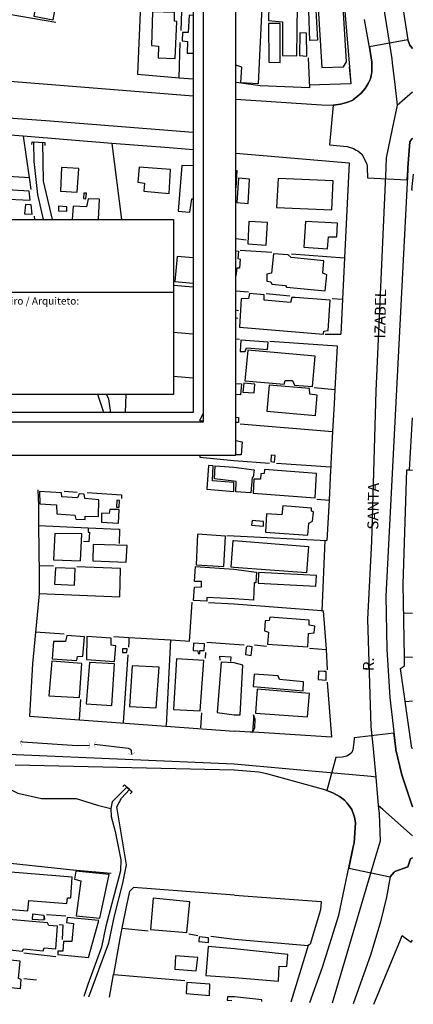
# Model space of a CAD drawing. Extents: x 183594 to 184128, y 1674839 to 1675398.
# Drawn here: x 184037 to 184127, y 1674839 to 1675063 of the extents above; entities that cross this region are included whole.
import ezdxf

# ---------------------------------------------------------------- set-up
doc = ezdxf.new("R2010")
doc.units = 0
doc.header["$LTSCALE"] = 10
doc.header["$MEASUREMENT"] = 0
doc.layers.get('0').update_dxf_attribs({"linetype": 'CONTINUOUS'})
doc.layers.get('DEFPOINTS').update_dxf_attribs({"linetype": 'CONTINUOUS'})
for name, color, linetype in [('T-DIM', 1, 'CONTINUOUS'), ('T-TEXTP', 7, 'CONTINUOUS'), ('V-ARROIO', 150, 'CONTINUOUS'), ('V-BUEIRO', 5, 'CONTINUOUS'), ('V-CRUZAMENTO', 1, 'CONTINUOUS'), ('V-EDIFICACAO', 7, 'CONTINUOUS'), ('V-EIXO_DE_LOGRADOURO', 3, 'CONTINUOUS'), ('V-LOTE', 1, 'CONTINUOUS'), ('V-NOME_DOS_LOGRADOUROS', 7, 'CONTINUOUS'), ('V-PONTE_VIADUTO_PASSARELA', 2, 'CONTINUOUS'), ('V-QUADRA', 2, 'CONTINUOUS'), ('V-TESTADA', 6, 'CONTINUOUS'), ('V-VALETA', 173, 'CONTINUOUS')]:
    doc.layers.add(name, color=color, linetype=linetype)

# ---------------------------------------------------------------- blocks, each defined once
blk = doc.blocks.new('305')
at = {"color": 0, "linetype": 'ByBlock', "lineweight": -2, "const_width": 0.05}
blk.add_lwpolyline([(0.73, 0.39, 0.60863), (-0.73, 0.38)], format="xyb", dxfattribs=at)

msp = doc.modelspace()

# ---------------------------------------------------------------- linework, layer by layer
msp.add_lwpolyline([(184079.068, 1674971.428), (183882.568, 1674971.428), (183882.568, 1675271.428), (184079.068, 1675271.428)], close=True)
at = {"layer": 'DEFPOINTS'}
msp.add_lwpolyline([(183863.818, 1674963.928), (184086.568, 1674963.928), (184086.568, 1675278.928), (183863.818, 1675278.928)], close=True, dxfattribs=at)
at = {"layer": 'T-DIM'}
msp.add_lwpolyline([(183884.818, 1675269.178), (184076.818, 1675269.178), (184076.818, 1674973.678), (183884.818, 1674973.678)], close=True, dxfattribs=at)
at = {"layer": 'T-TEXTP'}
for p, q in [((183948.981, 1675017.716), (184072.296, 1675017.716)), ((184072.296, 1675017.716), (184072.296, 1674977.759)), ((183948.981, 1675001.085), (184072.296, 1675001.085)), ((184072.296, 1674977.759), (183948.981, 1674977.759))]:
    msp.add_line(p, q, dxfattribs=at)
at = {"layer": 'V-ARROIO'}
for points in [[(184042.587, 1675017.716), (184041.3, 1675023.41), (184040.5, 1675030.94), (184040.406, 1675035.366)], [(184042.37, 1675035.31), (184042.56, 1675026.41), (184044.588, 1675017.716)], [(184056.38, 1674973.678), (184056.38, 1674973.68), (184054.994, 1674977.759)], [(184057.004, 1674977.759), (184057.45, 1674976.76), (184057.87, 1674974.14), (184057.808, 1674973.678)], [(184052.998, 1674840.297), (184057.53, 1674852.62), (184058.82, 1674858.76), (184060.72, 1674866.23), (184061.56, 1674870.37), (184059.35, 1674883.64), (184060.46, 1674885.65), (184062.245, 1674887.588), (184061.64, 1674888.14), (184060.65, 1674887.14), (184058.33, 1674884.8), (184057.97, 1674883.25)], [(184057.97, 1674883.25), (184058.1, 1674881.42), (184059, 1674877.98), (184060.3, 1674871.58), (184060.17, 1674869.06), (184056.85, 1674856.42), (184055.89, 1674851.64), (184052.72, 1674843.1), (184051.85, 1674840.328)]]:
    msp.add_lwpolyline(points, dxfattribs=at)
at = {"layer": 'V-CRUZAMENTO', "linetype": 'Continuous'}
for points in [[(184126.923, 1675056.716), (184126.27, 1675057.48), (184125.85, 1675058.72), (184117.075, 1675057.123), (184117.17, 1675056.6), (184117.62, 1675053.57), (184117.65, 1675051.411), (184117.31, 1675049.8), (184116.79, 1675048.75), (184116.07, 1675047.56), (184115.16, 1675046.54), (184113.32, 1675044.99), (184113.3, 1675044.97), (184112.16, 1675044.47), (184110.44, 1675043.99), (184108.8, 1675043.82), (184107.934, 1675034.712), (184111.95, 1675034.33), (184113.41, 1675033.87), (184114.04, 1675033.54), (184114.42, 1675033.34), (184115.33, 1675032.57), (184116.37, 1675030.58), (184116.51, 1675029.87), (184116.57, 1675029.53), (184116.62, 1675027.22), (184125.711, 1675026.754), (184125.83, 1675029.07), (184125.85, 1675029.51), (184126.27, 1675035.45), (184126.72, 1675036.08), (184126.924, 1675036.207)], [(184126.929, 1674883.668), (184126.82, 1674883.87), (184124.47, 1674890.95), (184123.12, 1674896.63), (184123.1, 1674896.8), (184122.675, 1674900.433), (184113.59, 1674899.37), (184113.47, 1674898.31), (184113.29, 1674896.68), (184113.01, 1674896.07), (184112.53, 1674895.6), (184111.87, 1674895.22), (184110.8, 1674894.96), (184109.38, 1674894.94), (184107.298, 1674887.385), (184108.72, 1674886.87), (184110.26, 1674885.98), (184110.43, 1674885.88), (184111.37, 1674885.19), (184112, 1674884.5), (184113.05, 1674883.05), (184113.68, 1674881.27), (184113.9, 1674879.99), (184113.56, 1674875.46), (184113.36, 1674874.52), (184112.335, 1674869.672), (184121.8, 1674867.67), (184122.75, 1674868.71), (184122.89, 1674868.86), (184125.84, 1674869.92), (184126.46, 1674871.76), (184126.929, 1674872.019)]]:
    msp.add_lwpolyline(points, dxfattribs=at)
at = {"layer": 'V-EDIFICACAO'}
for points in [[(184042.26, 1675074.52), (184040.42, 1675064.1), (184044.84, 1675063.27), (184046.75, 1675073.7), (184042.26, 1675074.52)], [(184105.3, 1675067.24), (184106.22, 1675052.37), (184111.16, 1675052.56), (184111.86, 1675053.71), (184110.96, 1675067.44), (184105.3, 1675067.24)], [(184067.53, 1675065.07), (184067.29, 1675057.43), (184068.86, 1675057.29), (184068.84, 1675054.6), (184072.72, 1675054.43), (184073.09, 1675062.88), (184072.56, 1675062.99), (184072.57, 1675064.92), (184067.53, 1675065.07)], [(184094.1, 1675066.51), (184094.04, 1675063.1), (184097.2, 1675062.8), (184097.18, 1675055.11), (184100.5, 1675055.04), (184100.66, 1675066.51), (184094.1, 1675066.51)], [(184104.79, 1675065.45), (184105.19, 1675058.62), (184103.46, 1675058.57), (184103.24, 1675065.31), (184104.79, 1675065.45)], [(184094.04, 1675062.44), (184094.08, 1675053.58), (184096.65, 1675053.51), (184096.69, 1675062.41), (184094.04, 1675062.44)], [(184101.15, 1675060.29), (184101.12, 1675055.1), (184102.8, 1675055), (184102.7, 1675060.23), (184101.15, 1675060.29)], [(184046.73, 1675029.58), (184046.47, 1675024.18), (184050.32, 1675023.94), (184050.7, 1675029.33), (184046.73, 1675029.58)], [(184064.49, 1675029.65), (184064.17, 1675026.19), (184065.69, 1675025.97), (184065.56, 1675024.13), (184071.28, 1675023.63), (184071.66, 1675029.1), (184064.49, 1675029.65)], [(184087.16, 1675027.13), (184086.8, 1675021.56), (184089.33, 1675021.37), (184089.67, 1675026.87), (184087.16, 1675027.13)], [(184096.2, 1675027.09), (184095.87, 1675020.42), (184108.47, 1675019.9), (184108.77, 1675026.51), (184096.2, 1675027.09)], [(184033.08, 1675024.55), (184032.96, 1675022.45), (184039.54, 1675022.08), (184039.32, 1675024.16), (184033.08, 1675024.55)], [(184051.79, 1675023.72), (184051.72, 1675022.46), (184052.28, 1675022.39), (184052.45, 1675023.69), (184051.79, 1675023.72)], [(184038.48, 1675021.11), (184038.27, 1675019.02), (184040.06, 1675018.94), (184039.79, 1675021.04), (184038.48, 1675021.11)], [(184046.06, 1675020.71), (184046.06, 1675019.71), (184047.91, 1675019.61), (184047.92, 1675020.58), (184046.06, 1675020.71)], [(184089.55, 1675017.26), (184089.32, 1675012.13), (184093.45, 1675011.83), (184093.77, 1675017.01), (184089.55, 1675017.26)], [(184102.43, 1675017.24), (184102.1, 1675011.4), (184107.45, 1675011.03), (184107.7, 1675013.71), (184109.65, 1675013.76), (184109.75, 1675016.83), (184102.43, 1675017.24)], [(184099.16, 1675009.03), (184098.53, 1675009.6), (184095.18, 1675009.89), (184094.73, 1675005.44), (184093.65, 1675005.23), (184093.59, 1675003.62), (184094.56, 1675003.49), (184094.79, 1675002.91), (184097.86, 1675002.65), (184098.11, 1675002.26), (184106.99, 1675001.38), (184107.37, 1675005.1), (184106.42, 1675005.41), (184106.66, 1675008.28), (184099.16, 1675009.03)], [(184100.09, 1674999.87), (184099.32, 1674999.91), (184099.01, 1674998.73), (184092.99, 1674999.32), (184092.99, 1675000.54), (184089.69, 1675000.79), (184089.47, 1674999.64), (184087.78, 1674999.61), (184087.35, 1674993.13), (184106.55, 1674991.52), (184106.65, 1674992.23), (184107.61, 1674992.37), (184108.12, 1674999.28), (184100.09, 1674999.87)], [(184087.72, 1674990.13), (184087.53, 1674987.56), (184088.7, 1674987.54), (184088.99, 1674988.42), (184093.75, 1674988.05), (184093.92, 1674989.73), (184087.72, 1674990.13)], [(184089.26, 1674987.89), (184088.63, 1674980.86), (184097.62, 1674980.09), (184097.79, 1674980.95), (184099.48, 1674980.93), (184099.92, 1674979.87), (184104.06, 1674979.59), (184104.68, 1674986.47), (184089.26, 1674987.89)], [(184088.38, 1674980.37), (184088.18, 1674978.3), (184090.75, 1674978.12), (184090.89, 1674980.11), (184088.38, 1674980.37)], [(184094.19, 1674979.9), (184093.65, 1674973.92), (184104.71, 1674972.99), (184105.09, 1674977.59), (184103.45, 1674977.81), (184103.41, 1674979.15), (184094.19, 1674979.9)], [(184094.59, 1674963.91), (184094.55, 1674962.48), (184095.37, 1674962.33), (184095.53, 1674963.85), (184094.59, 1674963.91)], [(184086.09, 1674955.65), (184086.09, 1674957.66), (184081.19, 1674958.06), (184081.4, 1674961.51), (184080.33, 1674961.56), (184079.92, 1674956.17), (184086.09, 1674955.65)], [(184086.08, 1674961.14), (184090.74, 1674960.57), (184090.52, 1674958.89), (184090.28, 1674958.81), (184089.96, 1674955.28), (184086.54, 1674955.55), (184086.59, 1674957.89), (184086.09, 1674957.96), (184081.68, 1674958.48), (184081.83, 1674961.44), (184086.08, 1674961.14)], [(184093.12, 1674960.6), (184093.01, 1674959.74), (184092.27, 1674959.65), (184092.17, 1674958.43), (184090.66, 1674958.4), (184090.49, 1674955.25), (184104.65, 1674954.15), (184105, 1674959.72), (184093.12, 1674960.6)], [(184050.41, 1674954.18), (184046.8, 1674954.43), (184046.73, 1674955.31), (184041.72, 1674955.58), (184041.74, 1674952.77), (184045.61, 1674952.56), (184045.68, 1674950.49), (184049.76, 1674950.25), (184050.03, 1674949.31), (184052.11, 1674949.25), (184052.1, 1674950.01), (184055.18, 1674949.89), (184055.25, 1674953.75), (184052.07, 1674953.99), (184051.87, 1674955), (184050.73, 1674955.06), (184050.41, 1674954.18)], [(184059.37, 1674953.65), (184059.27, 1674952.05), (184059.93, 1674952.02), (184059.99, 1674953.59), (184059.37, 1674953.65)], [(184057.8, 1674951.47), (184057.59, 1674950.6), (184055.85, 1674950.68), (184055.89, 1674948.62), (184059.71, 1674948.38), (184059.87, 1674951.51), (184057.8, 1674951.47)], [(184097.29, 1674952.34), (184097.09, 1674950.31), (184093.56, 1674950.5), (184093.29, 1674946.35), (184103.03, 1674945.63), (184103.22, 1674948.4), (184104.03, 1674948.85), (184104.26, 1674951), (184103.85, 1674951.1), (184103.82, 1674951.8), (184097.29, 1674952.34)], [(184090.27, 1674948.99), (184090.09, 1674947.92), (184092.86, 1674947.73), (184092.86, 1674948.75), (184090.27, 1674948.99)], [(184045.19, 1674946.05), (184044.92, 1674940.03), (184051.06, 1674939.82), (184051.34, 1674945.99), (184045.19, 1674946.05)], [(184077.82, 1674945.84), (184077.48, 1674938.91), (184083.79, 1674938.5), (184084.16, 1674945.4), (184077.82, 1674945.84)], [(184086.11, 1674944.42), (184103.12, 1674943.06), (184102.71, 1674937.08), (184086.12, 1674938.3), (184085.47, 1674938.36), (184085.93, 1674944.4), (184086.11, 1674944.42)], [(184053.94, 1674943.5), (184053.87, 1674939.78), (184061.5, 1674939.48), (184061.7, 1674943.31), (184053.94, 1674943.5)], [(184045.32, 1674938.2), (184045.16, 1674934.5), (184049.67, 1674934.27), (184049.81, 1674938.06), (184045.32, 1674938.2)], [(184086.12, 1674937.88), (184091.28, 1674937.22), (184091.12, 1674934.79), (184090.71, 1674934.76), (184090.58, 1674930.78), (184086.13, 1674931.11), (184079.94, 1674931.4), (184079.94, 1674930.6), (184076.86, 1674930.75), (184077.07, 1674933.81), (184078.7, 1674933.88), (184078.74, 1674935.06), (184077.11, 1674935.1), (184077.37, 1674938.48), (184086.12, 1674937.88)], [(184091.72, 1674937.16), (184091.68, 1674934.73), (184104.85, 1674933.99), (184104.94, 1674936.43), (184091.72, 1674937.16)], [(184094.32, 1674926.91), (184094.17, 1674926.18), (184093.23, 1674926.11), (184093.1, 1674923.78), (184094.04, 1674923.5), (184093.81, 1674920.74), (184103.03, 1674920.13), (184103.14, 1674923.24), (184104.47, 1674923.35), (184104.58, 1674924.9), (184103.33, 1674925.09), (184103.28, 1674926.28), (184094.32, 1674926.91)], [(184047.97, 1674922.75), (184047.63, 1674921.36), (184044.89, 1674921.4), (184044.63, 1674917.41), (184050.22, 1674917.08), (184050.38, 1674917.97), (184051.62, 1674918.01), (184052.01, 1674922.45), (184047.97, 1674922.75)], [(184052.49, 1674922.52), (184052.4, 1674917.3), (184058.85, 1674916.8), (184059.11, 1674920.39), (184058.1, 1674920.57), (184058.06, 1674922.16), (184052.49, 1674922.52)], [(184060.69, 1674919.73), (184060.65, 1674918.9), (184061.61, 1674918.86), (184061.74, 1674919.69), (184060.69, 1674919.73)], [(184076.86, 1674921.01), (184076.81, 1674919.3), (184077.86, 1674919.23), (184077.93, 1674918.62), (184078.29, 1674918.62), (184078.32, 1674919.32), (184079.3, 1674919.32), (184079.38, 1674920.85), (184076.86, 1674921.01)], [(184089.21, 1674920.33), (184088.88, 1674920.04), (184088.77, 1674918.38), (184090.06, 1674918.17), (184090.28, 1674920.19), (184089.21, 1674920.33)], [(184044.55, 1674916.92), (184043.85, 1674909.01), (184050.82, 1674908.59), (184051.37, 1674916.38), (184044.55, 1674916.92)], [(184073.01, 1674917.43), (184072.27, 1674905.87), (184078.42, 1674905.57), (184079.21, 1674917.03), (184073.01, 1674917.43)], [(184053.12, 1674916.58), (184052.38, 1674907.14), (184058.21, 1674906.79), (184058.8, 1674916.32), (184053.12, 1674916.58)], [(184062.88, 1674915.86), (184062.26, 1674906.52), (184068.33, 1674906.24), (184069.03, 1674915.52), (184062.88, 1674915.86)], [(184086.15, 1674916.52), (184083.18, 1674916.63), (184082.3, 1674905.2), (184086.16, 1674904.66), (184087.5, 1674904.63), (184088.14, 1674915.94), (184086.15, 1674916.52)], [(184106.69, 1674914.57), (184105.44, 1674914.62), (184105.34, 1674912.69), (184107.21, 1674912.58), (184107.21, 1674914.51), (184106.69, 1674914.57)], [(184096.53, 1674912.67), (184096.23, 1674913.54), (184090.74, 1674913.95), (184090.51, 1674911.11), (184101.92, 1674910.13), (184102.01, 1674912.18), (184096.53, 1674912.67)], [(184091.43, 1674910.47), (184091.01, 1674905.05), (184102.94, 1674904.19), (184103.39, 1674909.52), (184091.43, 1674910.47)], [(184035.15, 1674868.75), (184034.68, 1674862.93), (184033.55, 1674862.82), (184033.38, 1674860.39), (184039.01, 1674859.87), (184039.26, 1674862.23), (184047.95, 1674861.58), (184048.06, 1674862.84), (184048.88, 1674862.87), (184049.15, 1674867.56), (184035.15, 1674868.75)], [(184050.01, 1674868.98), (184049.69, 1674867.15), (184051.14, 1674866.73), (184050.09, 1674858.74), (184055.49, 1674858.21), (184057.63, 1674868.23), (184050.01, 1674868.98)], [(184067.65, 1674862.81), (184067.04, 1674855.66), (184075.39, 1674854.94), (184076.01, 1674861.95), (184067.65, 1674862.81)], [(184027.7, 1674858.5), (184025.92, 1674851.92), (184037.8, 1674850.69), (184038.02, 1674851.27), (184042.54, 1674850.81), (184042.8, 1674851.48), (184045.42, 1674851.25), (184045.78, 1674856.37), (184043.81, 1674856.57), (184043.49, 1674857.16), (184027.7, 1674858.5)], [(184040.12, 1674859.12), (184040.06, 1674858.02), (184042.74, 1674857.84), (184042.77, 1674858.72), (184042.83, 1674857.94), (184042.8, 1674858.87), (184040.12, 1674859.12)], [(184048.01, 1674858.38), (184047.85, 1674857.25), (184049.43, 1674857.01), (184049.09, 1674852.87), (184047.2, 1674852.93), (184047.03, 1674850.73), (184045.88, 1674850.68), (184045.87, 1674849.93), (184052.9, 1674849.26), (184055.26, 1674857.7), (184048.01, 1674858.38)], [(184078.2, 1674853.97), (184078.08, 1674852.89), (184080.27, 1674852.66), (184080.33, 1674853.78), (184078.2, 1674853.97)], [(184086.24, 1674851.27), (184080.24, 1674851.78), (184079.7, 1674845.18), (184086.25, 1674844.69), (184096.29, 1674843.86), (184096.48, 1674847.26), (184098.2, 1674847.19), (184098.39, 1674849.96), (184086.24, 1674851.27)], [(184028.68, 1674849.29), (184028.5, 1674848.54), (184027.33, 1674848.58), (184027.14, 1674847.09), (184028.02, 1674846.88), (184027.9, 1674845.02), (184026.4, 1674844.85), (184026.31, 1674843.3), (184037.38, 1674842.19), (184037.54, 1674844.22), (184036.87, 1674844.46), (184037.26, 1674848.39), (184028.68, 1674849.29)], [(184072.78, 1674849.6), (184072.61, 1674846.63), (184077.48, 1674846.24), (184077.83, 1674849.27), (184072.78, 1674849.6)], [(184075.32, 1674843.53), (184075.2, 1674841.02), (184080.52, 1674840.56), (184080.57, 1674843.16), (184075.32, 1674843.53)]]:
    msp.add_lwpolyline(points, close=True, dxfattribs=at)
for points in [[(184086.568, 1675068.354), (184092.54, 1675067.83), (184091.66, 1675048.63), (184087.69, 1675048.91), (184087.92, 1675052.5), (184086.568, 1675052.884)], [(184076.818, 1675064.266), (184075.85, 1675064.3), (184075.68, 1675060.34), (184074.38, 1675060.4), (184074.31, 1675058.44), (184075.5, 1675058.29), (184075.43, 1675055.69), (184076.818, 1675055.634)], [(184076.818, 1675029.912), (184074.18, 1675030.01), (184073.38, 1675019.61), (184076.07, 1675019.37), (184076.5, 1675022.43), (184076.818, 1675022.412)], [(184086.568, 1675028.925), (184086.79, 1675028.87), (184086.568, 1675024.912)], [(184055.144, 1675017.716), (184055.44, 1675022.36), (184052.8, 1675022.43), (184052.45, 1675020.6), (184049.37, 1675020.76), (184049.159, 1675017.716)], [(184076.818, 1675008.922), (184073.11, 1675009.26), (184072.61, 1675003.54), (184076.818, 1675003.178)], [(184086.568, 1675010.557), (184087.16, 1675010.49), (184086.98, 1675008.78), (184087.55, 1675008.64), (184087.41, 1675006.6), (184086.74, 1675006.56), (184086.568, 1675004.738)], [(184086.568, 1674980.263), (184087.86, 1674980.17), (184087.65, 1674977.71), (184086.568, 1674977.764)], [(184086.568, 1674972.544), (184087.12, 1674972.47), (184087.13, 1674971.38), (184086.568, 1674971.385)], [(184086.568, 1674967.236), (184087.98, 1674966.97), (184087.76, 1674963.96), (184086.568, 1674963.974)], [(184126.93, 1674852.465), (184126.91, 1674852.44), (184126.93, 1674852.424)], [(184092.49, 1674839.251), (184092.51, 1674839.56), (184086.26, 1674840.25), (184084.62, 1674840.31), (184084.6, 1674839.52), (184085.67, 1674839.46), (184085.67, 1674839.431)]]:
    msp.add_lwpolyline(points, dxfattribs=at)
at = {"layer": 'V-EIXO_DE_LOGRADOURO'}
for points in [[(184105.99, 1675155.42), (184122.19, 1675054.39), (184122.29, 1675053.48), (184122.87, 1675048.5), (184123.41, 1675043.79), (184122.29, 1675038.39), (184120.92, 1675031.78), (184120.82, 1675029.5), (184118.5, 1674978.54), (184117.51, 1674944.22), (184116.63, 1674926.48), (184117.4, 1674902), (184117.81, 1674897.63), (184118.49, 1674890.44), (184119.09, 1674883.94), (184119.27, 1674882.01), (184119.49, 1674875.81), (184118.22, 1674871.51), (184108.515, 1674838.826)], [(184123.41, 1675043.79), (184126.923, 1675046.844)], [(184118.49, 1674890.44), (184117.48, 1674890.53), (184109.74, 1674891.24), (184086.18, 1674893.41), (184036.4, 1674895.5), (184028.88, 1674895.81), (184022.81, 1674896.07), (184009.66, 1674896.62), (183976.63, 1674898.65), (183922.37, 1674905.3), (183894.22, 1674907.71), (183882.26, 1674908.38), (183875.39, 1674908.76), (183873.95, 1674908.84), (183867.97, 1674909.22), (183841.2, 1674910.94), (183767.47, 1674917.06), (183758.65, 1674917.79), (183749.57, 1674918.55), (183747.5, 1674918.72), (183708.59, 1674923.9), (183660.93, 1674928.11), (183660.54, 1674928.06), (183654.91, 1674927.31)], [(184126.929, 1674877.018), (184120.09, 1674883.06), (184119.09, 1674883.94)]]:
    msp.add_lwpolyline(points, dxfattribs=at)
at = {"layer": 'V-LOTE'}
for points in [[(184064.9, 1675070.38), (184064.1, 1675050.9)], [(184064.9, 1675070.38), (184065.92, 1675070.32), (184074.32, 1675069.82), (184073.98, 1675060.8)], [(184073.63, 1675050.05), (184073.86, 1675058.06)], [(184103.09, 1675054.61), (184103.34, 1675047.72)], [(184112.49, 1675052.57), (184112.41, 1675052.57), (184112.82, 1675048.69)], [(184064.1, 1675050.9), (184073.63, 1675050.05)], [(184073.63, 1675050.05), (184076.818, 1675049.768)], [(184087.24, 1675048.88), (184086.568, 1675048.969)], [(184103.34, 1675047.72), (184092.13, 1675048.22)], [(184112.82, 1675048.69), (184103.32, 1675048.35)], [(184037.95, 1675036.69), (184003.26, 1675039.47)], [(184058.23, 1675035.07), (184037.95, 1675036.69)], [(184037.95, 1675036.69), (184039.31, 1675027.29)], [(184071.29, 1675034.03), (184058.23, 1675035.07)], [(184058.23, 1675035.07), (184060.462, 1675017.716)], [(184076.818, 1675033.586), (184071.29, 1675034.03)], [(184086.568, 1675032.8), (184112.45, 1675030.61)], [(184112.45, 1675030.61), (184111.38, 1675008.98)], [(184025.47, 1675028.13), (184038.24, 1675027.35), (184039.31, 1675027.29)], [(184039.31, 1675027.29), (184039.7, 1675024.56)], [(184127.09, 1675028.05), (184126.71, 1675024.46)], [(184126.71, 1675024.46), (184126.924, 1675024.442)], [(184040.644, 1675017.716), (184040.54, 1675018.42)], [(184086.568, 1675013.331), (184088.94, 1675013.04)], [(184087.53, 1675010.67), (184094.78, 1675010.21)], [(184099.28, 1675009.86), (184111.38, 1675008.98)], [(184111.38, 1675008.98), (184110.91, 1674999.5)], [(184072.296, 1675002.702), (184076.818, 1675002.31)], [(184086.57, 1675001.45), (184089.41, 1675001.18)], [(184093.51, 1675000.83), (184098.85, 1675000.28)], [(184108.57, 1674999.68), (184110.91, 1674999.5)], [(184110.91, 1674999.5), (184110.51, 1674991.52)], [(184086.568, 1674997.042), (184087.19, 1674996.94)], [(184086.568, 1674995.231), (184087.04, 1674995.18)], [(184076.818, 1674991.528), (184072.296, 1674991.89)], [(184106.96, 1674991.52), (184110.51, 1674991.52)], [(184086.568, 1674990.466), (184087.37, 1674990.39)], [(184094.31, 1674989.93), (184109.69, 1674988.89)], [(184109.69, 1674988.89), (184109.16, 1674978.9)], [(184072.296, 1674981.927), (184076.818, 1674981.576)], [(184061.4, 1674977.759), (184061.26, 1674973.678)], [(184104.46, 1674979.33), (184109.16, 1674978.9)], [(184109.16, 1674978.9), (184108.99, 1674975.65)], [(184108.99, 1674975.65), (184108.66, 1674969.34)], [(184078.33, 1674971.81), (184079.068, 1674973.39)], [(184078.33, 1674971.81), (184078.97, 1674971.76)], [(184078.97, 1674971.76), (184078.943, 1674971.428)], [(184078.97, 1674971.76), (184079.068, 1674971.753)], [(184087.56, 1674971.03), (184108.66, 1674969.34)], [(184126.21, 1674960.54), (184126.87, 1674972.41)], [(184126.87, 1674972.41), (184126.926, 1674972.409)], [(184108.66, 1674969.34), (184108.26, 1674961.91)], [(184078.33, 1674963.928), (184078.29, 1674963.44), (184086.08, 1674962.7), (184094.21, 1674962.12)], [(184095.82, 1674962.07), (184108.23, 1674961.28)], [(184108.26, 1674961.91), (184108.23, 1674961.28)], [(184108.19, 1674960.47), (184107.83, 1674953.66)], [(184108.23, 1674961.28), (184108.19, 1674960.47)], [(184124.75, 1674934.44), (184125.58, 1674960.57)], [(184125.58, 1674960.57), (184126.21, 1674960.54)], [(184126.21, 1674960.49), (184126.21, 1674960.54)], [(184126.21, 1674960.54), (184126.926, 1674960.509)], [(184047.34, 1674955.67), (184050.32, 1674955.46)], [(184052.56, 1674955.35), (184060.4, 1674954.85), (184060.4, 1674954.04)], [(184105.08, 1674953.89), (184107.83, 1674953.66)], [(184107.83, 1674953.66), (184107.34, 1674944.44)], [(184041.46, 1674952.36), (184041.5, 1674947.82)], [(184041.5, 1674947.82), (184041.61, 1674936.72)], [(184041.5, 1674947.82), (184052.81, 1674947.31)], [(184052.81, 1674947.31), (184052.81, 1674946.31), (184053.14, 1674946.3), (184052.95, 1674944.1), (184051.74, 1674944.17)], [(184052.81, 1674947.31), (184059.76, 1674946.99)], [(184059.76, 1674946.99), (184059.98, 1674946.99), (184059.98, 1674946.98)], [(184059.76, 1674946.99), (184059.98, 1674946.98)], [(184059.98, 1674946.98), (184059.87, 1674943.77)], [(184084.5, 1674945.61), (184086.11, 1674945.51), (184107.34, 1674944.44)], [(184106.89, 1674944.45), (184106.2, 1674928.32)], [(184044.89, 1674938.56), (184041.59, 1674938.67)], [(184041.65, 1674932.37), (184060.08, 1674931.58), (184060.19, 1674938.07), (184050.21, 1674938.45)], [(184041.61, 1674936.72), (184041.65, 1674932.37)], [(184125.06, 1674917.87), (184124.75, 1674934.44)], [(184041.65, 1674932.25), (184040.12, 1674916.31), (184039.41, 1674904.35), (184086.17, 1674900.94)], [(184041.65, 1674932.37), (184041.65, 1674932.25)], [(184071.63, 1674921.73), (184075, 1674921.53), (184076, 1674921.47), (184076.06, 1674922.47), (184076.57, 1674930.36)], [(184080.29, 1674930.25), (184086.13, 1674929.96), (184106.11, 1674928.49)], [(184106.48, 1674928.35), (184106.2, 1674928.32)], [(184106.48, 1674928.35), (184107.19, 1674919.62), (184107.38, 1674914.92)], [(184124.91, 1674927.94), (184126.927, 1674927.852)], [(184040.82, 1674923.57), (184047.37, 1674923.12)], [(184058.68, 1674922.5), (184062.13, 1674922.29)], [(184062.13, 1674922.29), (184062.08, 1674921.29), (184062.02, 1674920.05)], [(184062.13, 1674922.29), (184071.63, 1674921.73)], [(184071.63, 1674921.73), (184070.64, 1674902.19)], [(184079.91, 1674921.19), (184086.14, 1674920.77), (184088.44, 1674920.64)], [(184090.81, 1674920.62), (184093.55, 1674920.35)], [(184103.39, 1674919.82), (184107.19, 1674919.57)], [(184061.87, 1674918.31), (184060.8, 1674902.9)], [(184079.6, 1674918.88), (184079.55, 1674917.55)], [(184082.93, 1674917.14), (184082.89, 1674918.05), (184085.38, 1674917.87), (184085.3, 1674916.85)], [(184125.1, 1674915.85), (184125.06, 1674917.87)], [(184125.06, 1674917.87), (184126.928, 1674917.773)], [(184126.75, 1674897.02), (184124.14, 1674915.23)], [(184124.15, 1674915.2), (184125.1, 1674915.85)], [(184107.43, 1674912.11), (184108.43, 1674899.53)], [(184051.08, 1674908.17), (184050.74, 1674903.54)], [(184126.928, 1674907.758), (184125.33, 1674907.62)], [(184078.72, 1674905.13), (184078.49, 1674901.69)], [(184090.37, 1674900.67), (184090.87, 1674901.65), (184090.98, 1674903.65), (184090.61, 1674904.65), (184090.55, 1674903.65), (184090.43, 1674901.65), (184090.37, 1674900.67)], [(184090.37, 1674900.67), (184089.82, 1674900.71), (184086.17, 1674900.94)], [(184108.43, 1674899.53), (184091.82, 1674900.58), (184090.37, 1674900.67)], [(184126.75, 1674897.02), (184126.928, 1674897.044)], [(184030.72, 1674871.22), (184049.34, 1674869.28)], [(184049.34, 1674869.28), (184049.41, 1674869.27)], [(184063.17, 1674865.2), (184062.29, 1674864.35), (184061.6, 1674861.23), (184060.5, 1674855.92)], [(184063.17, 1674865.2), (184063.16, 1674865.2)], [(184086.22, 1674863.51), (184063.17, 1674865.2)], [(184086.22, 1674863.51), (184106.05, 1674862.07), (184105.89, 1674860.17), (184103.56, 1674852.29)], [(184043.33, 1674859.07), (184047.69, 1674858.76)], [(184046.93, 1674853.38), (184047.12, 1674856.64), (184046.21, 1674856.68)], [(184060.5, 1674855.92), (184060.03, 1674853.62), (184058.59, 1674845.35)], [(184060.5, 1674855.92), (184066.53, 1674855.35)], [(184075.79, 1674854.66), (184077.84, 1674854.28)], [(184080.84, 1674854.09), (184086.24, 1674853.44), (184103.08, 1674852.02)], [(184118.065, 1674838.573), (184124.13, 1674853.26), (184124.55, 1674854.27)], [(184124.55, 1674854.27), (184125.55, 1674853.52), (184126.59, 1674852.75)], [(184103.08, 1674852.02), (184099.1, 1674839.075)], [(184103.56, 1674852.29), (184103.08, 1674852.02)], [(184038.09, 1674850.35), (184045.45, 1674849.52)], [(184057.687, 1674840.173), (184058.59, 1674845.35)], [(184058.59, 1674845.35), (184059.59, 1674845.27), (184074.89, 1674843.97)], [(184038.12, 1674844.48), (184041.01, 1674844.17)]]:
    msp.add_lwpolyline(points, dxfattribs=at)
at = {"layer": 'V-PONTE_VIADUTO_PASSARELA', "linetype": 'Continuous'}
for points in [[(184039.968, 1675034.833), (184040.015, 1675035.44), (184042.933, 1675035.253), (184042.933, 1675034.553)], [(184060.73, 1674888.271), (184061.102, 1674888.686), (184061.64, 1674888.14), (184062.245, 1674887.588), (184062.884, 1674887.098), (184062.419, 1674886.608)]]:
    msp.add_lwpolyline(points, dxfattribs=at)
at = {"layer": 'V-QUADRA'}
for p, q in [((184117.17, 1675056.6), (184115.94, 1675063.36)), ((184117.62, 1675053.57), (184117.17, 1675056.6)), ((184006.57, 1675051.57), (184076.818, 1675045.907)), ((184117.65, 1675051.44), (184117.62, 1675053.57)), ((184116.79, 1675048.75), (184117.31, 1675049.8)), ((184117.31, 1675049.8), (184117.61, 1675051.22)), ((184117.61, 1675051.22), (184117.65, 1675051.44)), ((184115.16, 1675046.54), (184116.07, 1675047.56)), ((184116.07, 1675047.56), (184116.79, 1675048.75)), ((184086.568, 1675045.131), (184106.13, 1675043.86)), ((184112.16, 1675044.47), (184113.3, 1675044.97)), ((184113.3, 1675044.97), (184113.32, 1675044.99)), ((184113.32, 1675044.99), (184115.16, 1675046.54)), ((184106.13, 1675043.86), (184108.8, 1675043.82)), ((184108.8, 1675043.82), (184110.44, 1675043.99)), ((184110.44, 1675043.99), (184112.16, 1675044.47))]:
    msp.add_line(p, q, dxfattribs=at)
for points in [[(184126.919, 1675186.415), (184126.33, 1675186.49), (184123.51, 1675186.45), (184120.18, 1675186.16), (184114.45, 1675184.87), (184111.53, 1675183.61), (184110.78, 1675183.28), (184109.51, 1675182.35), (184108.29, 1675181.19), (184107.42, 1675178.9), (184107.36, 1675177.34), (184107.35, 1675177.17), (184107.73, 1675174.92), (184125.85, 1675058.72), (184126.27, 1675057.48), (184126.923, 1675056.716)], [(184076.818, 1675037.527), (184043.15, 1675040.2), (184003.77, 1675043), (184002.09, 1675042.95), (184001.05, 1675042.92), (183999.6, 1675042.1), (183998.68, 1675040.84), (183998.52, 1675040.07), (183998.37, 1675039.34), (183998.75, 1675037.51), (183999.52, 1675035.23), (184003.12, 1675026.33), (184006.813, 1675017.716)], [(184126.924, 1675036.207), (184126.72, 1675036.08), (184126.27, 1675035.45), (184125.85, 1675029.51), (184125.83, 1675029.07), (184120.84, 1674931.69), (184121.03, 1674919.66), (184121.72, 1674908.6), (184123.1, 1674896.8), (184123.12, 1674896.63), (184124.47, 1674890.95), (184126.82, 1674883.87), (184126.929, 1674883.668)], [(184103.437, 1674838.96), (184106.37, 1674847.07), (184110.06, 1674858.92), (184113.36, 1674874.52), (184113.56, 1674875.46), (184113.9, 1674879.99), (184113.68, 1674881.27), (184113.05, 1674883.05), (184112, 1674884.5), (184111.37, 1674885.19), (184110.43, 1674885.88), (184110.26, 1674885.98), (184108.72, 1674886.87), (184106.87, 1674887.54), (184093.59, 1674891.2), (184091.79, 1674891.52), (184086.18, 1674892.05), (184036.11, 1674893.17)], [(184126.929, 1674872.019), (184126.46, 1674871.76), (184125.84, 1674869.92), (184122.89, 1674868.86), (184122.75, 1674868.71), (184121.8, 1674867.67), (184120.95, 1674863.04), (184119.62, 1674857.37), (184117.41, 1674850.05), (184113.344, 1674838.698)]]:
    msp.add_lwpolyline(points, dxfattribs=at)
at = {"layer": 'V-TESTADA'}
for points in [[(184111.2, 1675067.98), (184112.49, 1675052.57)], [(184034.74, 1675064.53), (184045.42, 1675062.71)], [(184112.49, 1675052.57), (184112.82, 1675048.69)], [(184064.1, 1675050.9), (184073.63, 1675050.05)], [(184073.63, 1675050.05), (184076.818, 1675049.768)], [(184087.24, 1675048.88), (184086.568, 1675048.969)], [(184092.13, 1675048.22), (184087.24, 1675048.88)], [(184103.34, 1675047.72), (184092.13, 1675048.22)], [(184112.82, 1675048.69), (184103.32, 1675048.35)], [(184037.95, 1675036.69), (184003.26, 1675039.47)], [(184058.23, 1675035.07), (184037.95, 1675036.69)], [(184071.29, 1675034.03), (184058.23, 1675035.07)], [(184076.818, 1675033.586), (184071.29, 1675034.03)], [(184086.568, 1675032.8), (184112.45, 1675030.61)], [(184112.45, 1675030.61), (184111.38, 1675008.98)], [(184127.09, 1675028.05), (184126.71, 1675024.46)], [(184111.38, 1675008.98), (184110.91, 1674999.5)], [(184110.91, 1674999.5), (184110.51, 1674991.52)], [(184109.69, 1674988.89), (184109.16, 1674978.9)], [(184109.16, 1674978.9), (184108.99, 1674975.65)], [(184108.99, 1674975.65), (184108.66, 1674969.34)], [(184126.21, 1674960.54), (184126.87, 1674972.41)], [(184108.66, 1674969.34), (184108.26, 1674961.91)], [(184108.26, 1674961.91), (184108.23, 1674961.28)], [(184108.19, 1674960.47), (184107.83, 1674953.66)], [(184108.23, 1674961.28), (184108.19, 1674960.47)], [(184124.75, 1674934.44), (184125.58, 1674960.57)], [(184126.21, 1674960.49), (184126.21, 1674960.54)], [(184041.29, 1674956.03), (184041.46, 1674952.36)], [(184107.83, 1674953.66), (184107.34, 1674944.44)], [(184041.46, 1674952.36), (184041.5, 1674947.82)], [(184041.5, 1674947.82), (184041.61, 1674936.72)], [(184106.89, 1674944.45), (184106.2, 1674928.32)], [(184041.61, 1674936.72), (184041.65, 1674932.37)], [(184125.06, 1674917.87), (184124.75, 1674934.44)], [(184041.65, 1674932.25), (184040.12, 1674916.31), (184039.41, 1674904.35), (184086.17, 1674900.94)], [(184041.65, 1674932.37), (184041.65, 1674932.25)], [(184106.48, 1674928.35), (184107.19, 1674919.62), (184107.38, 1674914.92)], [(184125.1, 1674915.85), (184125.06, 1674917.87)], [(184126.75, 1674897.02), (184124.14, 1674915.23)], [(184107.43, 1674912.11), (184108.43, 1674899.53)], [(184090.37, 1674900.67), (184089.82, 1674900.71), (184086.17, 1674900.94)], [(184108.43, 1674899.53), (184091.82, 1674900.58), (184090.37, 1674900.67)], [(184030.72, 1674871.22), (184049.34, 1674869.28)], [(184049.34, 1674869.28), (184049.41, 1674869.27)], [(184049.34, 1674869.28), (184058.08, 1674868.49)], [(184063.17, 1674865.2), (184063.16, 1674865.2)], [(184086.22, 1674863.51), (184063.17, 1674865.2)], [(184086.22, 1674863.51), (184106.05, 1674862.07), (184105.89, 1674860.17), (184103.56, 1674852.29)], [(184118.065, 1674838.573), (184124.13, 1674853.26), (184124.55, 1674854.27)], [(184103.08, 1674852.02), (184099.1, 1674839.075)], [(184126.59, 1674852.75), (184126.93, 1674853.187)]]:
    msp.add_lwpolyline(points, dxfattribs=at)
at = {"layer": 'V-VALETA'}
for points in [[(184053.05, 1674897.62), (184050.29, 1674897.58), (184037.83, 1674898.37), (184037.47, 1674898.55)], [(184054.26, 1674897.91), (184061.95, 1674897.05), (184062.43, 1674896.84), (184062.63, 1674896.5)], [(184062.63, 1674896.5), (184062.66, 1674896.44), (184062.73, 1674895.6)], [(184030.92, 1674888.31), (184032.18, 1674888.71), (184032.96, 1674888.63), (184036.77, 1674886.75), (184042.14, 1674885.56), (184050.07, 1674885.56), (184054.91, 1674884), (184057.97, 1674883.25)]]:
    msp.add_lwpolyline(points, dxfattribs=at)

# ---------------------------------------------------------------- block references
at = {"layer": 'V-BUEIRO'}
for p, xscale, yscale, rotation in [((184038.25, 1674898.27), 0.9999999882255243, 0.9999999882255243, 83.03445927814074), ((184052.39, 1674897.67), 1.000002375643998, 1.000002375643998, 257.0385795771304), ((184055.07, 1674897.81), 0.9999999882255243, 0.9999999882255243, 83.03445927814074), ((184062.66, 1674896.45), 1.0000012086828, 1.0000012086828, 189.971921969098)]:
    msp.add_blockref('305', p, dxfattribs=dict(at, xscale=xscale, yscale=yscale, rotation=rotation))

# ---------------------------------------------------------------- texts
at = {"layer": 'T-TEXTP', "insert": (184025.693, 1674999.959), "char_height": 1.6875, "attachment_point": 1}
msp.add_mtext('{\\fArial|b0|i0|c0|p34;Engenheiro / Arquiteto:}', dxfattribs=at)
at = {"layer": 'V-NOME_DOS_LOGRADOUROS'}
for s, p in [('IZABEL', (184120.68, 1674990.52)), ('SANTA', (184119.08, 1674946.9)), ('R.', (184118.06, 1674914.61))]:
    msp.add_text(s, height=2.5, rotation=89.03714, dxfattribs=at).set_placement(p)

doc.saveas('drawing.dxf')
